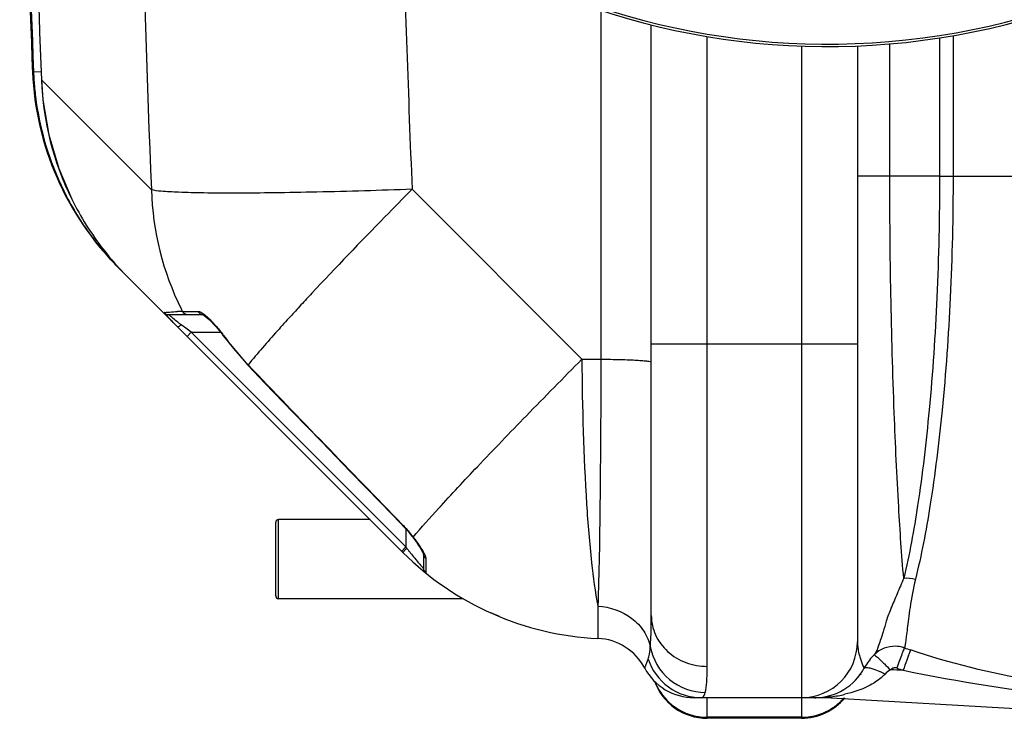
# Model space of a CAD drawing. Units: millimetres. Extents: x -2037 to 3419, y -534 to 3204.
# Drawn here: x -1260 to -926, y -179 to 58 of the extents above; entities that cross this region are included whole.
import ezdxf

# ---------------------------------------------------------------- set-up
doc = ezdxf.new("R2010")
doc.units = ezdxf.units.MM
doc.header["$LTSCALE"] = 46.255
doc.layers.get('0').update_dxf_attribs({"linetype": 'CONTINUOUS'})
doc.layers.add('02___PRT_ALL_AXES', color=7, linetype='CONTINUOUS')
doc.layers.add('RUNDUNGEN', color=7, linetype='CONTINUOUS')

msp = doc.modelspace()

# ---------------------------------------------------------------- linework, layer by layer
at = {"color": 9, "linetype": 'Continuous'}
for p, q in [((-1063.027, 61.137), (-1063.027, -57.318)), ((-1026.903, -161.554), (-1026.903, 52.216)), ((-948.027, 51.708), (-948.027, 4.832)), ((-943.443, 52.459), (-943.443, 4.832)), ((-994.903, 48.954), (-994.903, -172.167)), ((-964.917, 4.833), (-964.917, 49.673)), ((-1255.987, 40.548), (-1255.987, 40.546)), ((-1255.987, 40.546), (-1255.623, 40.198)), ((-1255.623, 40.198), (-1253.023, 40.298)), ((-1252.958, 37.533), (-1252.964, 37.532)), ((-1252.958, 37.533), (-1247.308, 31.877)), ((-1247.308, 31.877), (-1215.623, 0.198)), ((-964.917, 4.833), (-975.903, 4.833)), ((-948.027, 4.832), (-964.917, 4.833)), ((-948.027, 4.833), (-795.805, 4.833)), ((-1127.115, 0.347), (-1069.451, -57.318)), ((-1231.518, -21.152), (-1231.238, -20.911)), ((-1205.099, -41.079), (-1204.754, -41.079)), ((-1204.754, -41.079), (-1201.235, -41.079)), ((-1201.235, -41.079), (-1199.834, -41.079)), ((-1205.113, -45.889), (-1205.473, -45.618)), ((-1203.925, -46.779), (-1205.113, -45.889)), ((-1202.078, -48.165), (-1203.925, -46.779)), ((-1203.492, -49.579), (-1202.078, -48.165)), ((-1129.225, -121.017), (-1202.078, -48.165)), ((-1202.078, -48.165), (-1192.139, -48.165)), ((-1191.131, -49.242), (-1191.257, -49.333)), ((-975.903, -52.167), (-1045.903, -52.167)), ((-1182.766, -59.273), (-1182.878, -59.381)), ((-1069.451, -57.318), (-1063.027, -57.318)), ((-1130.564, -113.239), (-1130.658, -113.33)), ((-1129.225, -114.894), (-1129.225, -121.017)), ((-1130.639, -122.432), (-1129.225, -121.017)), ((-1128.89, -121.464), (-1129.225, -121.017)), ((-1122.485, -124.9), (-1122.488, -126.473)), ((-1122.488, -126.473), (-1122.482, -129.706)), ((-1123.225, -128.271), (-1123.318, -128.17)), ((-1122.482, -129.706), (-1122.485, -129.824)), ((-1064.038, -141.144), (-1064.038, -146.478)), ((-1064.038, -146.478), (-1064.037, -150.843)), ((-1064.037, -150.843), (-1064.038, -152.064)), ((-973.743, -161.948), (-973.636, -162.165)), ((-973.636, -162.165), (-973.636, -162.166)), ((-1026.903, -179.167), (-1026.903, -172.352)), ((-994.903, -172.352), (-994.903, -179.167)), ((-984.841, -171.841), (-984.841, -172.167)), ((-994.903, -178.805), (-1026.903, -178.805))]:
    msp.add_line(p, q, dxfattribs=at)
at = {"color": 7, "linetype": 'Continuous'}
for p, q in [((-1045.903, -144.234), (-1045.903, 56.184)), ((-975.903, 48.979), (-975.903, -153.167)), ((-1130.194, -122.877), (-1226.773, -26.298)), ((-1209.72, -42.165), (-1198.164, -42.165)), ((-1191.257, -49.333), (-1182.878, -59.381)), ((-1141.353, -111.717), (-1172.403, -111.717)), ((-1126.961, -117.632), (-1126.539, -118.192)), ((-1123.225, -123.446), (-1123.225, -128.271)), ((-1109.717, -138.617), (-1172.403, -138.617)), ((-1097.479, -144.667), (-1100.39, -143.417)), ((-973.637, -162.167), (-973.191, -161.384)), ((-973.194, -161.389), (-973.636, -162.166)), ((-973.636, -162.166), (-973.636, -162.166)), ((-984.841, -172.167), (-1031.371, -172.167)), ((-984.841, -172.167), (-903.457, -176.914)), ((-994.903, -179.167), (-1026.903, -179.167))]:
    msp.add_line(p, q, dxfattribs=at)
for points in [[(-1252.963, 37.532), (-1252.461, 30.704), (-1250.462, 18.868), (-1247.06, 7.356), (-1242.624, -3.024)], [(-1198.276, -42.159), (-1198.102, -42.235), (-1197.739, -42.443), (-1197.237, -42.794)], [(-1198.179, -42.164), (-1198.225, -42.162), (-1198.276, -42.159)], [(-1197.237, -42.794), (-1196.644, -43.272), (-1195.963, -43.88), (-1195.207, -44.618)], [(-1195.207, -44.618), (-1194.383, -45.485), (-1193.5, -46.483)], [(-1193.5, -46.483), (-1192.571, -47.605), (-1191.616, -48.843), (-1191.257, -49.333)], [(-1182.878, -59.381), (-1177.045, -65.441), (-1167.569, -75.266), (-1157.876, -85.292), (-1147.966, -95.52), (-1137.839, -105.949), (-1130.658, -113.33)], [(-1130.658, -113.33), (-1130.191, -113.818), (-1128.695, -115.485), (-1127.172, -117.357), (-1126.961, -117.632)], [(-1126.539, -118.192), (-1125.944, -118.999), (-1125.396, -119.767), (-1124.9, -120.486), (-1124.465, -121.149), (-1124.091, -121.75), (-1123.782, -122.283), (-1123.539, -122.742), (-1123.36, -123.127), (-1123.257, -123.397), (-1123.237, -123.462)]]:
    msp.add_lwpolyline(points, dxfattribs=at)
for centre, radius, start, end in [((-985.903, 295.833), 247.056, 195, 165), ((5369.93, 295.833), 6627.929, 180.7608748, 182.2334672), ((-1156.062, 44.413), 100, 182.43242, 225), ((-1155.828, 44.054), 99.869, 182.21264, 183.85954), ((-1155.487, 44.078), 100.212, 183.86008, 186.99418), ((-1152.862, 41.445), 100.172, 182.23862, 206.35518), ((-1155.002, 44.256), 100.714, 187.06105, 206.19202), ((-1155.711, 44.038), 99.983, 206.25944, 211.08548), ((-1152.558, 41.66), 100.54, 206.38785, 217.84161), ((-1155.596, 44.12), 100.124, 211.09156, 215.89484), ((-1155.574, 44.131), 100.148, 215.89263, 220.0195), ((-1153.004, 41.356), 100.001, 217.86047, 224.9912), ((-1155.893, 43.868), 99.733, 220.02167, 220.68765), ((-1155.728, 44.016), 99.955, 220.69027, 221.78974), ((-1155.624, 44.11), 100.096, 221.78997, 224.99824), ((-1142.227, 18.49), 91.453, 223.83954, 225.00594), ((-1059.482, -52.167), 100, 224.99883, 267.38884), ((-1121.225, -128.271), 2, 180, 230.94756), ((-1064.903, -171.044), 19, 28.06239, 87.38884), ((-994.903, -153.167), 19, 270, 360), ((-963.201, -164.733), 9.997, 88.13401, 134.397), ((-963.207, -164.767), 10.031, 74.50927, 88.10673), ((-963.197, -164.718), 9.981, 70.99093, 74.48664), ((-956.827, -171.228), 19.098, 134.42783, 148.9874), ((-1031.371, -153.167), 19, 208.06239, 270), ((-1031.37, -153.167), 19, 208.06106, 269.99718), ((-990.37, -153.167), 19, 270, 332.13645), ((-1026.903, -160.167), 19, 199.64711, 270), ((-994.903, -160.167), 19, 270, 320.69678)]:
    msp.add_arc(centre, radius, start, end, dxfattribs=at)
at = {"color": 9, "linetype": 'Continuous'}
for centre, radius, start, end in [((-985.903, 295.833), 246.237, 195, 165), ((6053.57, 295.733), 7275.198, 180.5911054, 182.328126), ((5369.93, 295.833), 6630.483, 180.7597764, 182.2095539), ((5369.93, 295.833), 6627.923, 180.7605041, 182.2334672), ((6135.914, 295.676), 7269.031, 181.578731, 182.3284793), ((-1117.199, 3.31), 98.473, 181.81093, 206.24222), ((-371.736, -771.858), 1079.915, 136.971021, 137.108346), ((-458.652, -691.154), 961.308, 137.106596, 137.441167), ((-1192.609, -340.747), 299.928, 92.38668, 92.69135), ((-1118.05, 2.936), 97.544, 206.26683, 206.82303), ((-566.014, -592.434), 815.458, 137.448296, 137.620271), ((-1155.873, 20.524), 82.674, 232.36403, 233.13363), ((-1220.779, -69.221), 35.671, 42.68365, 44.55671), ((-1226.859, -74.979), 44.032, 35.76702, 36.21874), ((-1116.306, 4.656), 92.217, 215.76614, 223.88776), ((7621.4, 8404.833), 12212.88, 223.8718314, 224.2240747), ((-1094.888, -155.363), 48.013, 135.08642, 135.68513), ((-1056.992, -67.539), 89.873, 216.87066, 217.49396), ((-1057.671, -68.061), 89.017, 217.49301, 218.08843), ((-1058.858, -68.996), 87.506, 218.08641, 219.69392), ((-1059.988, -69.93), 86.04, 219.69597, 220.17934), ((-1061.005, -70.795), 84.705, 220.17627, 221.44564), ((-1062.461, -72.091), 82.755, 221.43997, 222.66005), ((-959.313, -153.156), 16.59, 180.03847, 185.7302), ((-875.296, 89.937), 259.417, 250.95516, 251.44081), ((-714.504, -245.749), 259.464, 160.56935, 161.37326), ((-983.167, -196.624), 36.474, 62.88789, 65.88302), ((-984.841, -872.167), 709.714, 88.024706, 88.373836), ((-875.355, 90.796), 267.541, 250.98483, 251.47046), ((-836.934, 437.994), 613.419, 258.390538, 263.829548), ((-1027.246, -160.001), 18.663, 201.12348, 207.28633), ((-990.37, -124.889), 47.279, 269.9998, 271.72106), ((-990.333, -125.721), 46.445, 271.70704, 276.79172), ((-990.836, -123.568), 48.644, 277.07951, 282.69165), ((-994.82, -159.792), 18.997, 305.69596, 314.65128), ((-994.793, -159.82), 18.959, 314.65058, 319.21203), ((-1026.909, -159.64), 19.166, 234.38141, 252.17942), ((-994.871, -159.688), 19.112, 287.78871, 296.71997), ((-994.85, -159.729), 19.067, 296.71893, 303.9867), ((-994.756, -159.875), 18.893, 303.99585, 305.68247), ((-1026.884, -159.459), 19.346, 252.27179, 269.94196), ((-994.923, -159.459), 19.346, 270.05804, 287.72816)]:
    msp.add_arc(centre, radius, start, end, dxfattribs=at)
for points, knots in [([(-960.199, -131.65), (-960.897, -123.624), (-962.142, -104.922), (-964.257, -59.44), (-964.915, -21.959), (-964.917, 4.833)], [0, 0, 0, 0, 0.1769451, 0.4115805, 1, 1, 1, 1]), ([(-948.027, 4.832), (-948.027, -8.892), (-948.602, -35.37), (-951.101, -72.683), (-954.818, -104.505), (-958.213, -123.515), (-960.199, -131.65)], [0, 0, 0, 0, 0.2999521, 0.5786132, 0.816979, 1, 1, 1, 1]), ([(-943.443, 4.832), (-943.443, -8.905), (-944.05, -35.422), (-946.681, -72.809), (-950.593, -104.738), (-954.162, -123.821), (-956.242, -131.994)], [0, 0, 0, 0, 0.2993185, 0.5776793, 0.8162545, 1, 1, 1, 1]), ([(-1127.115, 0.347), (-1137.894, -0.045), (-1153.524, -0.518), (-1173.459, -0.879), (-1186.242, -0.991), (-1197.026, -0.938), (-1205.525, -0.774), (-1211.451, -0.406), (-1214.574, -0.131), (-1215.623, 0.198)], [0, 0, 0, 0, 0.3653079, 0.5295682, 0.6752634, 0.7982096, 0.8949361, 0.9627782, 1, 1, 1, 1]), ([(-1127.115, 0.347), (-1130.19, -2.759), (-1141.656, -14.413), (-1152.989, -26.201), (-1161.163, -34.958)], [0, 0, 0, 0, 0.2673006, 1, 1, 1, 1]), ([(-1226.401, -26.67), (-1226.41, -26.661), (-1226.425, -26.638), (-1226.43, -26.611), (-1226.431, -26.597)], [0, 0, 0, 0, 0.4649718, 1, 1, 1, 1]), ([(-1211.231, -41.474), (-1211.167, -41.463), (-1210.792, -41.409), (-1210.415, -41.376), (-1210.103, -41.351)], [0, 0, 0, 0, 0.1727945, 1, 1, 1, 1]), ([(-1210.103, -41.351), (-1209.89, -41.334), (-1208.754, -41.251), (-1207.616, -41.193), (-1206.693, -41.15)], [0, 0, 0, 0, 0.1881028, 1, 1, 1, 1]), ([(-1209.69, -42.198), (-1209.699, -42.19), (-1209.702, -42.185), (-1209.723, -42.165), (-1209.72, -42.165)], [0, 0, 0, 0, 0.7772792, 1, 1, 1, 1]), ([(-1208.59, -43.155), (-1208.723, -43.044), (-1209.092, -42.728), (-1209.466, -42.417), (-1209.69, -42.198)], [0, 0, 0, 0, 0.355179, 1, 1, 1, 1]), ([(-1206.357, -44.946), (-1206.562, -44.788), (-1207.315, -44.202), (-1208.057, -43.601), (-1208.59, -43.155)], [0, 0, 0, 0, 0.2709928, 1, 1, 1, 1]), ([(-1199.834, -41.079), (-1199.492, -41.079), (-1198.689, -41.404), (-1198.01, -41.867), (-1197.622, -42.162)], [0, 0, 0, 0, 0.4127366, 1, 1, 1, 1]), ([(-1197.622, -42.162), (-1197.439, -42.301), (-1196.648, -42.936), (-1195.911, -43.636), (-1195.361, -44.194)], [0, 0, 0, 0, 0.2273137, 1, 1, 1, 1]), ([(-1168.388, -42.782), (-1169.878, -44.414), (-1174.766, -49.826), (-1179.587, -55.307), (-1182.766, -59.273)], [0, 0, 0, 0, 0.3030511, 1, 1, 1, 1]), ([(-1206.887, -46.184), (-1206.76, -46.31), (-1206.111, -46.127), (-1205.74, -45.838), (-1205.473, -45.618)], [0, 0, 0, 0, 0.3410941, 1, 1, 1, 1]), ([(-1194.557, -45.038), (-1194.281, -45.337), (-1193.152, -46.599), (-1192.095, -47.925), (-1191.335, -48.962)], [0, 0, 0, 0, 0.2407038, 1, 1, 1, 1]), ([(-1126.717, -117.729), (-1123.935, -114.373), (-1116.717, -106.351), (-1103.894, -92.622), (-1087.661, -75.777), (-1075.766, -63.68), (-1069.451, -57.318)], [0, 0, 0, 0, 0.157098, 0.3886657, 0.6769802, 1, 1, 1, 1]), ([(-1069.451, -57.318), (-1069.366, -73.714), (-1068.75, -96.764), (-1066.497, -124.699), (-1064.991, -136.247), (-1064.038, -141.144)], [0, 0, 0, 0, 0.5850523, 0.8219784, 1, 1, 1, 1]), ([(-1063.027, -57.318), (-1063.043, -73.728), (-1063.212, -101.672), (-1063.615, -129.618), (-1064.038, -141.144)], [0, 0, 0, 0, 0.5872543, 1, 1, 1, 1]), ([(-1063.027, -57.318), (-1060.802, -57.329), (-1057.586, -57.373), (-1053.524, -57.503), (-1050.967, -57.618), (-1048.933, -57.76), (-1047.307, -57.897), (-1046.521, -58.066), (-1045.903, -58.173), (-1045.903, -58.296)], [0, 0, 0, 0, 0.3880566, 0.5602336, 0.7097801, 0.8318077, 0.9224377, 0.9785955, 1, 1, 1, 1]), ([(-1130.564, -113.239), (-1130.214, -113.598), (-1128.865, -115.036), (-1127.604, -116.557), (-1126.717, -117.729)], [0, 0, 0, 0, 0.2544477, 1, 1, 1, 1]), ([(-1126.717, -117.729), (-1126.372, -118.183), (-1125.134, -119.847), (-1123.941, -121.555), (-1123.224, -122.879)], [0, 0, 0, 0, 0.2747779, 1, 1, 1, 1]), ([(-1130.193, -122.878), (-1130.217, -122.854), (-1130.053, -122.726), (-1129.942, -122.533), (-1129.601, -122.201), (-1129.376, -121.958), (-1129.243, -121.821)], [0, 0, 0, 0, 0.0732243, 0.2787253, 0.5979071, 1, 1, 1, 1]), ([(-1123.224, -122.879), (-1123.131, -123.052), (-1122.833, -123.637), (-1122.559, -124.256), (-1122.498, -124.714)], [0, 0, 0, 0, 0.2984341, 1, 1, 1, 1]), ([(-1122.498, -124.714), (-1122.494, -124.746), (-1122.488, -124.808), (-1122.485, -124.87), (-1122.485, -124.9)], [0, 0, 0, 0, 0.5162366, 1, 1, 1, 1]), ([(-960.199, -131.649), (-960.939, -133.406), (-962.364, -136.806), (-964.457, -141.599), (-966.129, -145.867), (-967.075, -149.601), (-968.068, -152.553), (-968.849, -154.876), (-969.498, -156.492), (-969.946, -157.336), (-970.195, -157.59)], [0, 0, 0, 0, 0.2053386, 0.3970066, 0.5636233, 0.6982017, 0.8114481, 0.8992235, 0.9616604, 1, 1, 1, 1]), ([(-956.242, -131.994), (-956.912, -135.166), (-957.774, -139.641), (-958.595, -145.239), (-958.968, -148.517), (-959.306, -151.143), (-959.546, -153.123), (-959.755, -154.42), (-959.854, -155.084), (-959.946, -155.281)], [0, 0, 0, 0, 0.4123265, 0.5792198, 0.7193258, 0.8317748, 0.9161956, 0.9722808, 1, 1, 1, 1]), ([(-1064.038, -141.144), (-1059.946, -141.311), (-1053.719, -143.435), (-1048.193, -149.347), (-1046.639, -153.016), (-1046.24, -154.879)], [0, 0, 0, 0, 0.5135796, 0.7609971, 1, 1, 1, 1]), ([(-1046.24, -154.879), (-1046.175, -154.159), (-1045.937, -150.615), (-1045.904, -147.061), (-1045.903, -144.234)], [0, 0, 0, 0, 0.2038275, 1, 1, 1, 1]), ([(-1045.903, -144.234), (-1045.903, -146.496), (-1044.88, -151.135), (-1040.586, -156.887), (-1034.282, -160.679), (-1029.367, -161.554), (-1026.903, -161.554)], [0, 0, 0, 0, 0.2392264, 0.4849009, 0.7394155, 1, 1, 1, 1]), ([(-1046.944, -159.05), (-1046.859, -158.788), (-1046.499, -157.421), (-1046.342, -156.011), (-1046.24, -154.879)], [0, 0, 0, 0, 0.1947496, 1, 1, 1, 1]), ([(-1046.24, -154.879), (-1045.465, -159.095), (-1040.736, -167.233), (-1031.892, -170.393), (-1027.576, -170.434)], [0, 0, 0, 0, 0.4982439, 1, 1, 1, 1]), ([(-975.82, -154.813), (-975.793, -155.093), (-975.663, -156.133), (-975.446, -157.161), (-975.248, -157.9)], [0, 0, 0, 0, 0.2692407, 1, 1, 1, 1]), ([(-959.945, -155.281), (-959.997, -155.312), (-960.063, -155.531), (-960.255, -155.899), (-960.492, -156.538), (-960.963, -157.753), (-961.648, -159.652), (-962.219, -161.266), (-962.525, -162.146)], [0, 0, 0, 0, 0.0246251, 0.0840465, 0.1765495, 0.2993711, 0.6192011, 1, 1, 1, 1]), ([(-957.865, -155.99), (-957.948, -156.045), (-958.037, -156.423), (-958.352, -157.054), (-958.721, -158.142), (-959.025, -158.965), (-959.191, -159.434)], [0, 0, 0, 0, 0.0813, 0.2833035, 0.5955563, 1, 1, 1, 1]), ([(-902.545, -168.086), (-907.255, -167.607), (-925.996, -165.13), (-944.437, -160.498), (-957.865, -155.99)], [0, 0, 0, 0, 0.2505142, 1, 1, 1, 1]), ([(-1048.137, -162.106), (-1048.119, -162.107), (-1048.114, -161.999), (-1048.025, -161.892), (-1047.931, -161.625), (-1047.702, -161.125), (-1047.36, -160.25), (-1047.088, -159.491), (-1046.944, -159.05)], [0, 0, 0, 0, 0.016584, 0.0659119, 0.1475319, 0.2606056, 0.5761025, 1, 1, 1, 1]), ([(-1046.944, -159.05), (-1045.741, -162.764), (-1040.877, -169.605), (-1032.876, -172.167), (-1028.984, -172.167)], [0, 0, 0, 0, 0.5008306, 1, 1, 1, 1]), ([(-975.248, -157.9), (-975.116, -158.394), (-974.692, -159.772), (-974.144, -161.109), (-973.743, -161.948)], [0, 0, 0, 0, 0.3548127, 1, 1, 1, 1]), ([(-970.194, -157.59), (-970.156, -157.556), (-969.964, -157.771), (-969.672, -157.947), (-969.148, -158.452), (-968.484, -159.052), (-967.669, -159.832), (-966.391, -161.066), (-965.393, -162.054), (-964.709, -162.739)], [0, 0, 0, 0, 0.0203272, 0.076785, 0.1679332, 0.2909239, 0.4413216, 0.6143711, 1, 1, 1, 1]), ([(-1027.576, -170.434), (-1027.255, -169.294), (-1026.962, -166.308), (-1026.903, -163.342), (-1026.903, -161.554)], [0, 0, 0, 0, 0.3985843, 1, 1, 1, 1]), ([(-973.638, -162.167), (-973.513, -161.935), (-972.521, -161.852), (-971.825, -162.046), (-971.308, -162.191)], [0, 0, 0, 0, 0.328843, 1, 1, 1, 1]), ([(-971.308, -162.191), (-971.08, -162.255), (-970.044, -162.577), (-969.037, -162.987), (-968.264, -163.333)], [0, 0, 0, 0, 0.2187387, 1, 1, 1, 1]), ([(-962.525, -162.146), (-962.897, -162.018), (-963.737, -161.987), (-964.446, -162.44), (-964.7, -162.74)], [0, 0, 0, 0, 0.5005394, 1, 1, 1, 1]), ([(-966.545, -164.157), (-966.952, -164.594), (-968.653, -166.206), (-970.66, -167.468), (-972.213, -168.258)], [0, 0, 0, 0, 0.2552198, 1, 1, 1, 1]), ([(-1028.984, -172.167), (-1028.871, -172.167), (-1028.344, -172.073), (-1028.014, -171.563), (-1027.846, -171.194)], [0, 0, 0, 0, 0.2180982, 1, 1, 1, 1])]:
    msp.add_open_spline(points, degree=3, knots=knots, dxfattribs=at)
at = {"color": 7, "linetype": 'Continuous'}
for points, knots in [([(-1211.2, -41.521), (-1211.209, -41.51), (-1211.211, -41.5), (-1211.236, -41.475), (-1211.231, -41.474)], [0, 0, 0, 0, 0.7583015, 1, 1, 1, 1]), ([(-1208.19, -44.854), (-1208.556, -44.473), (-1209.575, -43.378), (-1210.608, -42.288), (-1211.2, -41.521)], [0, 0, 0, 0, 0.3527146, 1, 1, 1, 1])]:
    msp.add_open_spline(points, degree=3, knots=knots, dxfattribs=at)
for points in [[(-1211.231, -41.474), (-1210.869, -41.893), (-1210.274, -42.165), (-1209.72, -42.165)], [(-960.213, -131.563), (-958.884, -131.484), (-957.523, -131.632), (-956.241, -131.99)]]:
    msp.add_open_spline(points, degree=3, dxfattribs=at)
at = {"color": 9, "linetype": 'Continuous'}
for points in [[(-1205.099, -41.079), (-1204.782, -41.696), (-1204.017, -42.165), (-1203.324, -42.165)], [(-1199.834, -41.079), (-1199.545, -41.677), (-1198.828, -42.165), (-1198.164, -42.165)], [(-1126.714, -117.733), (-1126.803, -117.73), (-1126.906, -117.703), (-1126.96, -117.633)], [(-1122.485, -124.9), (-1122.918, -124.571), (-1123.225, -123.99), (-1123.225, -123.446)], [(-964.709, -162.739), (-965.38, -163.124), (-966.018, -163.592), (-966.545, -164.157)], [(-974.605, -164.158), (-974.822, -164.242), (-975.03, -164.381), (-975.17, -164.567)], [(-1043.833, -168.556), (-1042.486, -171.166), (-1040.456, -173.508), (-1038.071, -175.221)], [(-1027.846, -171.194), (-1027.735, -170.949), (-1027.649, -170.693), (-1027.576, -170.434)], [(-972.213, -168.258), (-974.71, -169.527), (-977.416, -170.408), (-980.149, -171.023)], [(-986.479, -171.765), (-985.944, -171.653), (-985.366, -171.689), (-984.841, -171.841)]]:
    msp.add_open_spline(points, degree=3, dxfattribs=at)
at = {"layer": '02___PRT_ALL_AXES', "color": 7, "linetype": 'Continuous'}
msp.add_arc((5369.93, 295.833), 6630.833, 180.7604997, 182.2144013, dxfattribs=at)
at = {"layer": 'RUNDUNGEN', "color": 7, "linetype": 'Continuous'}
for p, q in [((-1173.403, -137.617), (-1173.403, -112.717)), ((-1141.353, -111.717), (-1172.403, -111.717)), ((-1109.717, -138.617), (-1172.403, -138.617))]:
    msp.add_line(p, q, dxfattribs=at)
at = {"layer": 'RUNDUNGEN', "color": 9, "linetype": 'Continuous'}
msp.add_line((-1172.403, -138.617), (-1172.403, -111.717), dxfattribs=at)
at = {"layer": 'RUNDUNGEN', "color": 7, "linetype": 'Continuous'}
for centre, radius, start, end in [((-985.903, 295.833), 247.056, 195, 165), ((-1172.403, -112.717), 1, 90, 180), ((-1172.403, -137.617), 1, 180, 270)]:
    msp.add_arc(centre, radius, start, end, dxfattribs=at)

doc.saveas('drawing.dxf')
